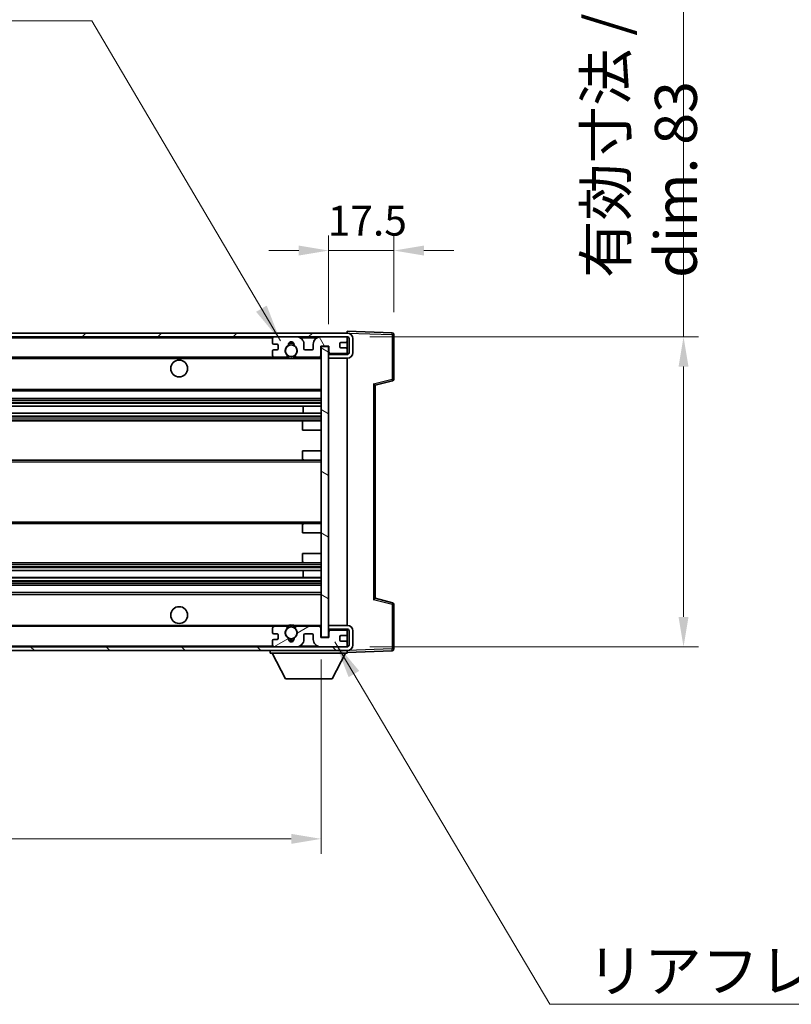
# Model space of a CAD drawing. Units: millimetres. Extents: x 58 to 10881, y 32 to 1297.
# Drawn here: x 2780 to 2987, y 805 to 1069 of the extents above; entities that cross this region are included whole.
import ezdxf

# ---------------------------------------------------------------- set-up
doc = ezdxf.new("R2010")
doc.units = ezdxf.units.MM
doc.header["$LTSCALE"] = 4
doc.layers.get('Defpoints').update_dxf_attribs({"lineweight": 25})
for name, color, linetype, lineweight in [('Dimension (ISO)', 7, 'Continuous', 18), ('Dimension (ISO) @ 1', 7, 'Continuous', 18), ('Hatch (ISO)', 1, 'Continuous', 18), ('Symbol (ISO)', 7, 'Continuous', 18), ('Visible (ISO)', 7, 'Continuous', 35), ('Visible Narrow (ISO)', 7, 'Continuous', 25)]:
    doc.layers.add(name, color=color, linetype=linetype, lineweight=lineweight)
doc.styles.add('Note Text (TK)', font='txt')
doc.dimstyles.new('Default - Method 1b (TK)', dxfattribs={"dimscale": 4, "dimtxt": 2.5, "dimasz": 2.5, "dimexe": 1, "dimexo": 1.5, "dimgap": 1, "dimtad": 1, "dimtoh": 1, "dimrnd": 1e-08, "dimdsep": 46, "dimtxsty": 'Note Text (TK)', "dimcen": 0.09, "dimdle": 5, "dimclrd": 100, "dimclre": 100, "dimclrt": 7, "dimadec": 1, "dimazin": 1, "dimtfac": 1, "dimtmove": 0, "dimatfit": 3, "dimfxl": 1, "dimtolj": 1, "dimlwd": -1, "dimlwe": -1, "dimarcsym": 0})
doc.dimstyles.new('Default - Method 1b (TK)$7', dxfattribs={"dimscale": 4, "dimtxt": 2.5, "dimasz": 2.5, "dimexe": 1, "dimexo": 1.5, "dimgap": 1, "dimtad": 1, "dimtoh": 1, "dimrnd": 1e-08, "dimdsep": 46, "dimtxsty": 'Note Text (TK)', "dimcen": 0.09, "dimdle": 5, "dimclrd": 100, "dimclre": 100, "dimclrt": 7, "dimadec": 1, "dimazin": 1, "dimtfac": 1, "dimtmove": 0, "dimatfit": 3, "dimfxl": 1, "dimtolj": 1, "dimlwd": -1, "dimlwe": -1, "dimarcsym": 0})

# ---------------------------------------------------------------- blocks, each defined once
blk = doc.blocks.new('*D272')
at = {"layer": 'Defpoints', "color": 0}
for p in [(2606.14, 903.47), (2861.14, 903.57), (2861.14, 849.57)]:
    blk.add_point(p, dxfattribs=at)
at = {"layer": 'Dimension (ISO)', "color": 100}
for p, q in [((2606.14, 897.47), (2606.14, 845.57)), ((2861.14, 897.57), (2861.14, 845.57)), ((2614.14, 849.57), (2853.14, 849.57))]:
    blk.add_line(p, q, dxfattribs=at)
for points in [[(2614.14, 850.91), (2614.14, 848.24), (2606.14, 849.57)], [(2853.14, 850.91), (2853.14, 848.24), (2861.14, 849.57)]]:
    blk.add_solid(points, dxfattribs=at)
at = {"layer": 'Dimension (ISO)', "color": 7, "insert": (2648.24, 860.99), "char_height": 8, "attachment_point": 4, "style": 'Note Text (TK)'}
blk.add_mtext('\\A1;\\fＭＳ Ｐゴシック|b0|i0;\\H11.2500;有効寸法 / Max dim. 255', dxfattribs=at)
blk = doc.blocks.new('*D271')
at = {"layer": 'Defpoints', "color": 0}
for p in [(2868.14, 983.97), (2868.14, 900.97), (2958.14, 900.97)]:
    blk.add_point(p, dxfattribs=at)
at = {"layer": 'Dimension (ISO)', "color": 100}
for p, q in [((2958.14, 983.97), (2958.14, 1166.34)), ((2874.14, 983.97), (2962.14, 983.97)), ((2958.14, 908.97), (2958.14, 975.97)), ((2874.14, 900.97), (2962.14, 900.97))]:
    blk.add_line(p, q, dxfattribs=at)
for points in [[(2956.81, 975.97), (2959.47, 975.97), (2958.14, 983.97)], [(2956.81, 908.97), (2959.47, 908.97), (2958.14, 900.97)]]:
    blk.add_solid(points, dxfattribs=at)
at = {"layer": 'Dimension (ISO)', "color": 7, "insert": (2946.72, 999.72), "char_height": 8, "attachment_point": 4, "rotation": 90, "style": 'Note Text (TK)'}
blk.add_mtext('\\A1;\\fＭＳ Ｐゴシック|b0|i0;\\H11.2500;有効寸法 / Max dim. 83', dxfattribs=at)
blk = doc.blocks.new('*D270')
at = {"layer": 'Defpoints', "color": 0}
for p in [(2880.64, 1007.05), (2880.64, 984.55), (2863.14, 981.37)]:
    blk.add_point(p, dxfattribs=at)
at = {"layer": 'Dimension (ISO)', "color": 100}
for p, q in [((2863.14, 987.37), (2863.14, 1011.05)), ((2880.64, 990.55), (2880.64, 1011.05)), ((2855.14, 1007.05), (2847.14, 1007.05)), ((2863.14, 1007.05), (2880.64, 1007.05)), ((2888.64, 1007.05), (2896.64, 1007.05))]:
    blk.add_line(p, q, dxfattribs=at)
for points in [[(2855.14, 1008.39), (2855.14, 1005.72), (2863.14, 1007.05)], [(2888.64, 1008.39), (2888.64, 1005.72), (2880.64, 1007.05)]]:
    blk.add_solid(points, dxfattribs=at)
at = {"layer": 'Dimension (ISO)', "color": 7, "insert": (2862.89, 1015.05), "char_height": 8, "attachment_point": 4, "style": 'Note Text (TK)'}
blk.add_mtext('\\A1;17.5', dxfattribs=at)

msp = doc.modelspace()

# ---------------------------------------------------------------- hatches: boundary and pattern name
at = {"layer": 'Hatch (ISO)'}
h = msp.add_hatch(dxfattribs=at)
h.set_pattern_fill('ANSI31', color=256, scale=114.3, style=0)
h.set_pattern_definition([(45, (1566.75, -4), (-10.10279, 10.10279), [])])
edge = h.paths.add_edge_path()
edge.add_line((2868.1404, 979.2226), (2863.1404, 979.2226))
edge.add_line((2863.1404, 979.2226), (2863.1404, 978.2226))
edge.add_line((2863.1404, 978.2226), (2868.1404, 978.2226))
edge.add_ellipse((2868.1404, 979.7226), major_axis=(0, -1.5), ratio=1, start_angle=0, end_angle=90)
edge.add_line((2869.6404, 979.7226), (2869.6404, 983.4726))
edge.add_ellipse((2868.1404, 983.4726), major_axis=(1.5, 0), ratio=1, start_angle=0, end_angle=90)
edge.add_line((2868.1404, 984.9726), (2618.6404, 984.9726))
edge.add_line((2618.6404, 984.9726), (2618.6404, 983.9852))
edge.add_line((2618.6404, 983.9852), (2618.6404, 983.9726))
edge.add_line((2618.6404, 983.9726), (2618.7654, 983.9726))
edge.add_line((2618.7654, 983.9726), (2630.3404, 983.9726))
edge.add_line((2630.3404, 983.9726), (2848.6404, 983.9726))
edge.add_line((2848.6404, 983.9726), (2854.5404, 983.9726))
edge.add_line((2854.5404, 983.9726), (2861.0404, 983.9726))
edge.add_line((2861.0404, 983.9726), (2867.6404, 983.9726))
edge.add_line((2867.6404, 983.9726), (2868.1404, 983.9726))
edge.add_ellipse((2868.1404, 983.4726), major_axis=(0, 0.5), ratio=1, start_angle=270, end_angle=360, ccw=False)
edge.add_line((2868.6404, 983.4726), (2868.6404, 979.7226))
edge.add_ellipse((2868.1404, 979.7226), major_axis=(0.5, 0), ratio=1, start_angle=270, end_angle=360, ccw=False)
h = msp.add_hatch(dxfattribs=at)
h.set_pattern_fill('ANSI31', color=256, scale=114.3, angle=75.000175, style=0)
h.set_pattern_definition([(120.0002, (1566.75, -4), (-12.37332, -7.14379), [])])
edge = h.paths.add_edge_path()
edge.add_ellipse((2848.6404, 983.4726), major_axis=(0, 0.5), ratio=1, start_angle=0, end_angle=90)
edge.add_line((2848.1404, 983.4726), (2848.1404, 982.2726))
edge.add_ellipse((2848.4404, 982.2726), major_axis=(-0.3, 0), ratio=1, start_angle=0, end_angle=90)
edge.add_line((2848.4404, 981.9726), (2849.3404, 981.9726))
edge.add_ellipse((2849.3404, 981.6726), major_axis=(0, 0.3), ratio=1, start_angle=270, end_angle=360, ccw=False)
edge.add_line((2849.6404, 981.6726), (2849.6404, 980.7726))
edge.add_ellipse((2849.3404, 980.7726), major_axis=(0.3, 0), ratio=1, start_angle=270, end_angle=360, ccw=False)
edge.add_line((2849.3404, 980.4726), (2848.4404, 980.4726))
edge.add_ellipse((2848.4404, 980.1726), major_axis=(0, 0.3), ratio=1, start_angle=0, end_angle=90)
edge.add_line((2848.1404, 980.1726), (2848.1404, 978.9726))
edge.add_ellipse((2848.6404, 978.9726), major_axis=(-0.5, 0), ratio=1, start_angle=0, end_angle=90)
edge.add_line((2848.6404, 978.4726), (2851.6648, 978.4726))
edge.add_ellipse((2851.6648, 978.8726), major_axis=(0, -0.4), ratio=1, start_angle=0, end_angle=132.45415)
edge.add_ellipse((2853.1404, 980.2226), major_axis=(-1.1805, -1.08), ratio=1, start_angle=261.020412, end_angle=360, ccw=False)
edge.add_ellipse((2852.0925, 981.8074), major_axis=(0.1655, -0.2502), ratio=1, start_angle=0, end_angle=60.082872)
edge.add_ellipse((2853.1404, 981.8726), major_axis=(-0.7486, -0.0465), ratio=1, start_angle=172.885131, end_angle=360, ccw=False)
edge.add_ellipse((2854.1884, 981.8074), major_axis=(-0.2994, 0.0186), ratio=1, start_angle=0, end_angle=60.082872)
edge.add_ellipse((2853.1404, 980.2226), major_axis=(0.8825, 1.3346), ratio=1, start_angle=261.020412, end_angle=360, ccw=False)
edge.add_ellipse((2854.6161, 978.8726), major_axis=(-0.2951, 0.27), ratio=1, start_angle=0, end_angle=132.45415)
edge.add_line((2854.6161, 978.4726), (2860.6404, 978.4726))
edge.add_ellipse((2860.6404, 978.8726), major_axis=(0, -0.4), ratio=1, start_angle=0, end_angle=90)
edge.add_line((2861.0404, 978.8726), (2861.0404, 981.4726))
edge.add_line((2861.0404, 981.4726), (2863.2404, 981.4726))
edge.add_line((2863.2404, 981.4726), (2863.2404, 979.8726))
edge.add_ellipse((2863.6404, 979.8726), major_axis=(-0.4, 0), ratio=1, start_angle=0, end_angle=90)
edge.add_line((2863.6404, 979.4726), (2867.6404, 979.4726))
edge.add_ellipse((2867.6404, 979.9726), major_axis=(0, -0.5), ratio=1, start_angle=0, end_angle=90)
edge.add_line((2868.1404, 979.9726), (2868.1404, 980.6726))
edge.add_ellipse((2867.8404, 980.6726), major_axis=(0.3, 0), ratio=1, start_angle=0, end_angle=90)
edge.add_line((2867.8404, 980.9726), (2866.4404, 980.9726))
edge.add_ellipse((2866.4404, 981.2726), major_axis=(0, -0.3), ratio=1, start_angle=270, end_angle=360, ccw=False)
edge.add_line((2866.1404, 981.2726), (2866.1404, 982.1726))
edge.add_ellipse((2866.4404, 982.1726), major_axis=(-0.3, 0), ratio=1, start_angle=270, end_angle=360, ccw=False)
edge.add_line((2866.4404, 982.4726), (2867.8404, 982.4726))
edge.add_ellipse((2867.8404, 982.7726), major_axis=(0, -0.3), ratio=1, start_angle=0, end_angle=90)
edge.add_line((2868.1404, 982.7726), (2868.1404, 983.4726))
edge.add_ellipse((2867.6404, 983.4726), major_axis=(0.5, 0), ratio=1, start_angle=0, end_angle=90)
edge.add_line((2867.6404, 983.9726), (2861.0404, 983.9726))
edge.add_ellipse((2861.0404, 981.9726), major_axis=(0, 2), ratio=1, start_angle=0, end_angle=90)
edge.add_line((2859.0404, 981.9726), (2859.0404, 980.7726))
edge.add_ellipse((2858.7404, 980.7726), major_axis=(0.3, 0), ratio=1, start_angle=270, end_angle=360, ccw=False)
edge.add_line((2858.7404, 980.4726), (2856.8404, 980.4726))
edge.add_ellipse((2856.8404, 980.7726), major_axis=(0, -0.3), ratio=1, start_angle=270, end_angle=360, ccw=False)
edge.add_line((2856.5404, 980.7726), (2856.5404, 981.9726))
edge.add_ellipse((2854.5404, 981.9726), major_axis=(2, 0), ratio=1, start_angle=0, end_angle=90)
edge.add_line((2854.5404, 983.9726), (2848.6404, 983.9726))
h = msp.add_hatch(dxfattribs=at)
h.set_pattern_fill('ANSI31', color=256, scale=114.3, angle=105.000246, style=0)
h.set_pattern_definition([(150.0002, (1566.75, -4), (-7.1437, -12.37337), [])])
h.paths.add_polyline_path([(2863.1404, 981.3726), (2861.1404, 981.3726), (2861.1404, 903.5726), (2863.1404, 903.5726), (2863.1404, 905.7226), (2863.1404, 906.7226), (2863.1404, 978.2226), (2863.1404, 979.2226)])
h = msp.add_hatch(dxfattribs=at)
h.set_pattern_fill('ANSI31', color=256, scale=114.3, angle=90.00021, style=0)
h.set_pattern_definition([(135.0002, (1566.75, -4), (-10.10275, -10.10283), [])])
edge = h.paths.add_edge_path()
edge.add_line((2863.1404, 905.7226), (2868.1404, 905.7226))
edge.add_ellipse((2868.1404, 905.2226), major_axis=(0, 0.5), ratio=1, start_angle=270, end_angle=360, ccw=False)
edge.add_line((2868.6404, 905.2226), (2868.6404, 901.4726))
edge.add_ellipse((2868.1404, 901.4726), major_axis=(0.5, 0), ratio=1, start_angle=270, end_angle=360, ccw=False)
edge.add_line((2868.1404, 900.9726), (2867.6404, 900.9726))
edge.add_line((2867.6404, 900.9726), (2861.0404, 900.9726))
edge.add_line((2861.0404, 900.9726), (2854.5404, 900.9726))
edge.add_line((2854.5404, 900.9726), (2848.6404, 900.9726))
edge.add_line((2848.6404, 900.9726), (2630.3404, 900.9726))
edge.add_line((2630.3404, 900.9726), (2618.7654, 900.9726))
edge.add_line((2618.7654, 900.9726), (2618.6404, 900.9726))
edge.add_line((2618.6404, 900.9726), (2618.6404, 900.96))
edge.add_line((2618.6404, 900.96), (2618.6404, 899.9726))
edge.add_line((2618.6404, 899.9726), (2868.1404, 899.9726))
edge.add_ellipse((2868.1404, 901.4726), major_axis=(0, -1.5), ratio=1, start_angle=0, end_angle=90)
edge.add_line((2869.6404, 901.4726), (2869.6404, 905.2226))
edge.add_ellipse((2868.1404, 905.2226), major_axis=(1.5, 0), ratio=1, start_angle=0, end_angle=90)
edge.add_line((2868.1404, 906.7226), (2863.1404, 906.7226))
edge.add_line((2863.1404, 906.7226), (2863.1404, 905.7226))
h = msp.add_hatch(dxfattribs=at)
h.set_pattern_fill('ANSI31', color=256, scale=114.3, angle=-14.999978, style=0)
h.set_pattern_definition([(30, (1566.75, -4), (-7.14375, 12.37334), [])])
edge = h.paths.add_edge_path()
edge.add_ellipse((2848.6404, 901.4726), major_axis=(-0.5, 0), ratio=1, start_angle=0, end_angle=90)
edge.add_line((2848.6404, 900.9726), (2854.5404, 900.9726))
edge.add_ellipse((2854.5404, 902.9726), major_axis=(0, -2), ratio=1, start_angle=0, end_angle=90)
edge.add_line((2856.5404, 902.9726), (2856.5404, 904.1726))
edge.add_ellipse((2856.8404, 904.1726), major_axis=(-0.3, 0), ratio=1, start_angle=270, end_angle=360, ccw=False)
edge.add_line((2856.8404, 904.4726), (2858.7404, 904.4726))
edge.add_ellipse((2858.7404, 904.1726), major_axis=(0, 0.3), ratio=1, start_angle=270, end_angle=360, ccw=False)
edge.add_line((2859.0404, 904.1726), (2859.0404, 902.9726))
edge.add_ellipse((2861.0404, 902.9726), major_axis=(-2, 0), ratio=1, start_angle=0, end_angle=90)
edge.add_line((2861.0404, 900.9726), (2867.6404, 900.9726))
edge.add_ellipse((2867.6404, 901.4726), major_axis=(0, -0.5), ratio=1, start_angle=0, end_angle=90)
edge.add_line((2868.1404, 901.4726), (2868.1404, 902.1726))
edge.add_ellipse((2867.8404, 902.1726), major_axis=(0.3, 0), ratio=1, start_angle=0, end_angle=90)
edge.add_line((2867.8404, 902.4726), (2866.4404, 902.4726))
edge.add_ellipse((2866.4404, 902.7726), major_axis=(0, -0.3), ratio=1, start_angle=270, end_angle=360, ccw=False)
edge.add_line((2866.1404, 902.7726), (2866.1404, 903.6726))
edge.add_ellipse((2866.4404, 903.6726), major_axis=(-0.3, 0), ratio=1, start_angle=270, end_angle=360, ccw=False)
edge.add_line((2866.4404, 903.9726), (2867.8404, 903.9726))
edge.add_ellipse((2867.8404, 904.2726), major_axis=(0, -0.3), ratio=1, start_angle=0, end_angle=90)
edge.add_line((2868.1404, 904.2726), (2868.1404, 904.9726))
edge.add_ellipse((2867.6404, 904.9726), major_axis=(0.5, 0), ratio=1, start_angle=0, end_angle=90)
edge.add_line((2867.6404, 905.4726), (2863.6404, 905.4726))
edge.add_ellipse((2863.6404, 905.0726), major_axis=(0, 0.4), ratio=1, start_angle=0, end_angle=90)
edge.add_line((2863.2404, 905.0726), (2863.2404, 903.4726))
edge.add_line((2863.2404, 903.4726), (2861.0404, 903.4726))
edge.add_line((2861.0404, 903.4726), (2861.0404, 906.0726))
edge.add_ellipse((2860.6404, 906.0726), major_axis=(0.4, 0), ratio=1, start_angle=0, end_angle=90)
edge.add_line((2860.6404, 906.4726), (2854.6161, 906.4726))
edge.add_ellipse((2854.6161, 906.0726), major_axis=(0, 0.4), ratio=1, start_angle=0, end_angle=132.45415)
edge.add_ellipse((2853.1404, 904.7226), major_axis=(1.1805, 1.08), ratio=1, start_angle=261.020412, end_angle=360, ccw=False)
edge.add_ellipse((2854.1884, 903.1378), major_axis=(-0.1655, 0.2502), ratio=1, start_angle=0, end_angle=60.082872)
edge.add_ellipse((2853.1404, 903.0726), major_axis=(0.7486, 0.0465), ratio=1, start_angle=172.885131, end_angle=360, ccw=False)
edge.add_ellipse((2852.0925, 903.1378), major_axis=(0.2994, -0.0186), ratio=1, start_angle=0, end_angle=60.082872)
edge.add_ellipse((2853.1404, 904.7226), major_axis=(-0.8825, -1.3346), ratio=1, start_angle=261.020412, end_angle=360, ccw=False)
edge.add_ellipse((2851.6648, 906.0726), major_axis=(0.2951, -0.27), ratio=1, start_angle=0, end_angle=132.45415)
edge.add_line((2851.6648, 906.4726), (2848.6404, 906.4726))
edge.add_ellipse((2848.6404, 905.9726), major_axis=(0, 0.5), ratio=1, start_angle=0, end_angle=90)
edge.add_line((2848.1404, 905.9726), (2848.1404, 904.7726))
edge.add_ellipse((2848.4404, 904.7726), major_axis=(-0.3, 0), ratio=1, start_angle=0, end_angle=90)
edge.add_line((2848.4404, 904.4726), (2849.3404, 904.4726))
edge.add_ellipse((2849.3404, 904.1726), major_axis=(0, 0.3), ratio=1, start_angle=270, end_angle=360, ccw=False)
edge.add_line((2849.6404, 904.1726), (2849.6404, 903.2726))
edge.add_ellipse((2849.3404, 903.2726), major_axis=(0.3, 0), ratio=1, start_angle=270, end_angle=360, ccw=False)
edge.add_line((2849.3404, 902.9726), (2848.4404, 902.9726))
edge.add_ellipse((2848.4404, 902.6726), major_axis=(0, 0.3), ratio=1, start_angle=0, end_angle=90)
edge.add_line((2848.1404, 902.6726), (2848.1404, 901.4726))

# ---------------------------------------------------------------- linework, layer by layer
at = {"layer": 'Visible (ISO)'}
for p, q in [((2868.1404, 984.9726), (2618.6404, 984.9726)), ((2618.6404, 983.9726), (2868.1404, 983.9726)), ((2848.1404, 983.4726), (2848.1404, 982.2726)), ((2854.5404, 983.9726), (2848.6404, 983.9726)), ((2867.6404, 983.9726), (2861.0404, 983.9726)), ((2868.1404, 984.9729), (2868.1404, 985.4726)), ((2880.1579, 985.0529), (2868.1404, 985.4726)), ((2868.1404, 984.9726), (2868.1404, 984.9729)), ((2868.1404, 983.4726), (2868.1404, 983.9726)), ((2868.1404, 982.7726), (2868.1404, 983.4726)), ((2868.6404, 983.4726), (2868.6404, 979.7226)), ((2869.6404, 979.7226), (2869.6404, 983.4726)), ((2880.6404, 972.6416), (2880.6404, 984.5532)), ((2848.4404, 981.9726), (2849.3404, 981.9726)), ((2849.6404, 981.6726), (2849.6404, 980.7726)), ((2856.5404, 980.7726), (2856.5404, 981.9726)), ((2859.0404, 981.9726), (2859.0404, 980.7726)), ((2861.0404, 978.8726), (2861.0404, 981.4726)), ((2861.0404, 981.4726), (2863.2404, 981.4726)), ((2863.1404, 981.3726), (2861.1404, 981.3726)), ((2861.1404, 981.3726), (2861.1404, 903.5726)), ((2863.1404, 903.5726), (2863.1404, 981.3726)), ((2863.2404, 981.4726), (2863.2404, 979.8726)), ((2866.1404, 981.2726), (2866.1404, 982.1726)), ((2866.4404, 982.4726), (2867.8404, 982.4726)), ((2867.8404, 980.9726), (2866.4404, 980.9726)), ((2868.1404, 980.6726), (2868.1404, 982.7726)), ((2868.1404, 979.9726), (2868.1404, 980.6726)), ((2630.6404, 978.4726), (2848.6404, 978.4726)), ((2848.1404, 980.1726), (2848.1404, 978.9726)), ((2849.3404, 980.4726), (2848.4404, 980.4726)), ((2848.6404, 978.4726), (2851.6648, 978.4726)), ((2851.6648, 978.4726), (2851.9796, 978.4726)), ((2854.3013, 978.4726), (2854.6161, 978.4726)), ((2854.6161, 978.4726), (2860.6404, 978.4726)), ((2858.7404, 980.4726), (2856.8404, 980.4726)), ((2860.6404, 978.4726), (2861.1404, 978.4726)), ((2863.1404, 979.4726), (2863.5362, 979.4864)), ((2868.1404, 979.2226), (2863.1404, 979.2226)), ((2863.1404, 979.2226), (2863.1404, 978.2226)), ((2863.1404, 978.2226), (2868.1404, 978.2226)), ((2863.6404, 979.4726), (2867.6404, 979.4726)), ((2868.0163, 979.6429), (2868.1404, 979.6472)), ((2868.1404, 979.6472), (2868.1404, 979.9726)), ((2868.1404, 979.2226), (2868.1404, 979.6472)), ((2868.1404, 906.7226), (2868.1404, 978.2226)), ((2875.6404, 970.9726), (2880.2645, 972.1573)), ((2875.6404, 913.9724), (2875.6404, 970.9728)), ((2630.6404, 969.4726), (2861.1404, 969.4726)), ((2630.6404, 967.4726), (2861.1404, 967.4726)), ((2630.6404, 965.4273), (2861.1404, 965.4273)), ((2856.3278, 963.5178), (2856.3278, 965.4273)), ((2856.3404, 963.5178), (2856.3404, 965.4273)), ((2630.6404, 963.5178), (2861.1404, 963.5178)), ((2630.6404, 961.4726), (2856.6404, 961.4726)), ((2856.1404, 958.9726), (2856.1404, 960.9726)), ((2856.6404, 961.4726), (2861.1404, 961.4726)), ((2856.1404, 958.9726), (2861.1404, 958.9726)), ((2856.1404, 953.4726), (2861.1404, 953.4726)), ((2856.1404, 951.4726), (2856.1404, 953.4726)), ((2630.6404, 950.9726), (2856.6404, 950.9726)), ((2856.6404, 950.9726), (2861.1404, 950.9726)), ((2630.6404, 933.9726), (2856.6404, 933.9726)), ((2856.1404, 931.4726), (2856.1404, 933.4726)), ((2856.6404, 933.9726), (2861.1404, 933.9726)), ((2856.1404, 931.4726), (2861.1404, 931.4726)), ((2856.1404, 925.9726), (2861.1404, 925.9726)), ((2856.1404, 923.9726), (2856.1404, 925.9726)), ((2630.6404, 923.4726), (2856.6404, 923.4726)), ((2856.6404, 923.4726), (2861.1404, 923.4726)), ((2630.6404, 921.4274), (2861.1404, 921.4274)), ((2856.3278, 919.5179), (2856.3278, 921.4274)), ((2856.3404, 919.5179), (2856.3404, 921.4274)), ((2630.6404, 919.5179), (2861.1404, 919.5179)), ((2630.6404, 917.4726), (2861.1404, 917.4726)), ((2630.6404, 915.4726), (2861.1404, 915.4726)), ((2880.2645, 912.7879), (2875.6404, 913.9726)), ((2880.6404, 900.392), (2880.6404, 912.3036)), ((2868.1404, 906.7226), (2863.1404, 906.7226)), ((2863.1404, 906.7226), (2863.1404, 905.7226)), ((2630.6404, 906.4726), (2848.6404, 906.4726)), ((2848.1404, 905.9726), (2848.1404, 904.7726)), ((2848.4404, 904.4726), (2849.3404, 904.4726)), ((2851.6648, 906.4726), (2848.6404, 906.4726)), ((2849.6404, 904.1726), (2849.6404, 903.2726)), ((2851.6648, 906.4726), (2851.9796, 906.4726)), ((2854.3013, 906.4726), (2854.6161, 906.4726)), ((2860.6404, 906.4726), (2854.6161, 906.4726)), ((2856.5404, 902.9726), (2856.5404, 904.1726)), ((2856.8404, 904.4726), (2858.7404, 904.4726)), ((2859.0404, 904.1726), (2859.0404, 902.9726)), ((2860.6404, 906.4726), (2861.1404, 906.4726)), ((2861.0404, 903.4726), (2861.0404, 906.0726)), ((2863.1404, 905.7226), (2868.1404, 905.7226)), ((2863.1404, 905.4726), (2863.5362, 905.4588)), ((2863.2404, 905.0726), (2863.2404, 903.4726)), ((2867.6404, 905.4726), (2863.6404, 905.4726)), ((2868.0163, 905.3023), (2868.1404, 905.298)), ((2868.1404, 905.298), (2868.1404, 905.7226)), ((2868.1404, 904.9726), (2868.1404, 905.298)), ((2868.1404, 904.2726), (2868.1404, 904.9726)), ((2868.1404, 902.1726), (2868.1404, 904.2726)), ((2868.6404, 905.2226), (2868.6404, 901.4726)), ((2869.6404, 901.4726), (2869.6404, 905.2226)), ((2848.1404, 902.6726), (2848.1404, 901.4726)), ((2849.3404, 902.9726), (2848.4404, 902.9726)), ((2863.2404, 903.4726), (2861.0404, 903.4726)), ((2861.1404, 903.5726), (2863.1404, 903.5726)), ((2866.1404, 902.7726), (2866.1404, 903.6726)), ((2866.4404, 903.9726), (2867.8404, 903.9726)), ((2867.8404, 902.4726), (2866.4404, 902.4726)), ((2868.1404, 901.4726), (2868.1404, 902.1726)), ((2868.1404, 900.9726), (2868.1404, 901.4726)), ((2868.1404, 900.9726), (2618.6404, 900.9726)), ((2618.6404, 899.9726), (2868.1404, 899.9726)), ((2847.5404, 899.9726), (2847.5404, 899.2726)), ((2847.5404, 899.2726), (2868.1404, 899.2726)), ((2851.5904, 892.3726), (2848.0404, 899.2726)), ((2848.6404, 900.9726), (2854.5404, 900.9726)), ((2861.0404, 900.9726), (2867.6404, 900.9726)), ((2864.0904, 892.3726), (2867.6404, 899.2726)), ((2868.1404, 899.9726), (2868.1404, 899.2726)), ((2868.1404, 899.4726), (2880.1579, 899.8923)), ((2851.5904, 892.3726), (2864.0904, 892.3726))]:
    msp.add_line(p, q, dxfattribs=at)
for centre, radius in [((2853.1404, 980.2226), 1.5706), ((2823.1404, 975.4726), 2.25), ((2823.1404, 909.4726), 2.25), ((2853.1404, 904.7226), 1.5706)]:
    msp.add_circle(centre, radius, dxfattribs=at)
for centre, radius, start, end in [((2848.6404, 983.4726), 0.5, 90, 180), ((2854.5404, 981.9726), 2, 0, 90), ((2861.0404, 981.9726), 2, 90, 180), ((2867.6404, 983.4726), 0.5, 0, 90), ((2868.1404, 983.4726), 1.5, 0, 90), ((2868.1404, 983.4726), 0.5, 0, 90), ((2880.1404, 984.5532), 0.5, 0, 88), ((2848.4404, 982.2726), 0.3, 180, 270), ((2849.3404, 981.6726), 0.3, 0, 90), ((2849.3404, 980.7726), 0.3, 270, 0), ((2853.1404, 980.2226), 1.6, 123.474563, 222.45415), ((2852.0925, 981.8074), 0.3, 303.474563, 3.557435), ((2853.1404, 981.8726), 0.75, 356.442565, 183.557435), ((2853.1404, 980.2226), 2, 68.96053, 111.03947), ((2853.1404, 980.2226), 2.1, 71.451, 108.549), ((2854.1884, 981.8074), 0.3, 176.442565, 236.525437), ((2853.1404, 980.2226), 1.6, 317.54585, 56.525437), ((2856.8404, 980.7726), 0.3, 180, 270), ((2858.7404, 980.7726), 0.3, 270, 0), ((2866.4404, 982.1726), 0.3, 90, 180), ((2866.4404, 981.2726), 0.3, 180, 270), ((2867.8404, 982.7726), 0.3, 270, 0), ((2867.8404, 980.6726), 0.3, 0, 90), ((2848.4404, 980.1726), 0.3, 90, 180), ((2848.6404, 978.9726), 0.5, 180, 270), ((2851.6648, 978.8726), 0.4, 270, 42.45415), ((2853.1404, 980.2226), 2.1, 233.298213, 236.44269), ((2853.1404, 980.2226), 2, 233.932491, 306.067509), ((2853.1404, 980.2226), 2.1, 257.472095, 282.527905), ((2854.6161, 978.8726), 0.4, 137.54585, 270), ((2853.1404, 980.2226), 2.1, 303.55731, 306.701787), ((2860.6404, 978.8726), 0.4, 270, 0), ((2863.6404, 979.8726), 0.4, 180, 270), ((2867.6404, 979.9726), 0.5, 270, 0), ((2868.1404, 979.7226), 1.5, 270, 0), ((2868.1404, 979.7226), 0.5, 270, 0), ((2880.1404, 972.6416), 0.5, 284.37, 0), ((2856.6404, 960.9726), 0.5, 90, 180), ((2856.6404, 951.4726), 0.5, 180, 270), ((2856.6404, 933.4726), 0.5, 90, 180), ((2856.6404, 923.9726), 0.5, 180, 270), ((2880.1404, 912.3036), 0.5, 0, 75.63), ((2853.1404, 904.7226), 2, 53.932491, 126.067509), ((2853.1404, 904.7226), 2.1, 77.472095, 102.527905), ((2868.1404, 905.2226), 1.5, 0, 90), ((2848.6404, 905.9726), 0.5, 90, 180), ((2848.4404, 904.7726), 0.3, 180, 270), ((2849.3404, 904.1726), 0.3, 0, 90), ((2853.1404, 904.7226), 1.6, 137.54585, 236.525437), ((2851.6648, 906.0726), 0.4, 317.54585, 90), ((2853.1404, 904.7226), 2.1, 123.55731, 126.701787), ((2853.1404, 904.7226), 1.6, 303.474563, 42.45415), ((2854.6161, 906.0726), 0.4, 90, 222.45415), ((2853.1404, 904.7226), 2.1, 53.298213, 56.44269), ((2856.8404, 904.1726), 0.3, 90, 180), ((2858.7404, 904.1726), 0.3, 0, 90), ((2860.6404, 906.0726), 0.4, 0, 90), ((2863.6404, 905.0726), 0.4, 90, 180), ((2867.6404, 904.9726), 0.5, 0, 90), ((2867.8404, 904.2726), 0.3, 270, 0), ((2868.1404, 905.2226), 0.5, 0, 90), ((2848.4404, 902.6726), 0.3, 90, 180), ((2848.6404, 901.4726), 0.5, 180, 270), ((2849.3404, 903.2726), 0.3, 270, 0), ((2852.0925, 903.1378), 0.3, 356.442565, 56.525437), ((2853.1404, 903.0726), 0.75, 176.442565, 3.557435), ((2853.1404, 904.7226), 2, 248.96053, 291.03947), ((2853.1404, 904.7226), 2.1, 251.451, 288.549), ((2854.1884, 903.1378), 0.3, 123.474563, 183.557435), ((2854.5404, 902.9726), 2, 270, 0), ((2861.0404, 902.9726), 2, 180, 270), ((2866.4404, 903.6726), 0.3, 90, 180), ((2866.4404, 902.7726), 0.3, 180, 270), ((2867.6404, 901.4726), 0.5, 270, 0), ((2867.8404, 902.1726), 0.3, 0, 90), ((2868.1404, 901.4726), 0.5, 270, 0), ((2868.1404, 901.4726), 1.5, 270, 0), ((2880.1404, 900.392), 0.5, 272, 0)]:
    msp.add_arc(centre, radius, start, end, dxfattribs=at)
for centre, major_axis, start_param, end_param in [((2875.1404, 971.3606), (0.5, -0.388), 0.01312251, 1.54901225), ((2875.1404, 913.5846), (0.5, 0.388), 4.73417305, 6.27006279)]:
    msp.add_ellipse(centre, major_axis=major_axis, ratio=0.01690927, start_param=start_param, end_param=end_param, dxfattribs=at)
for points, knots in [([(2852.6849, 978.1726), (2852.5759, 978.1968), (2852.4704, 978.2297), (2852.2977, 978.2973), (2852.2084, 978.3392), (2852.1103, 978.3923), (2852.0762, 978.412), (2852.0316, 978.4391), (2852.0128, 978.4509), (2851.9868, 978.4678), (2851.9796, 978.4726), (2851.9796, 978.4726)], [-0.0853709179, -0.0853709179, -0.0853709179, -0.0853709179, -0.0545116262, -0.0545116262, -0.0293355354, -0.0293355354, -0.0179856969, -0.0179856969, -0.0089928485, -0.0089928485, 0, 0, 0, 0]), ([(2854.3013, 978.4726), (2854.3013, 978.4726), (2854.2941, 978.4678), (2854.268, 978.4509), (2854.2493, 978.4391), (2854.2047, 978.412), (2854.1706, 978.3923), (2854.0725, 978.3392), (2853.9832, 978.2973), (2853.8105, 978.2297), (2853.7049, 978.1968), (2853.596, 978.1726)], [-0.2570614387, -0.2570614387, -0.2570614387, -0.2570614387, -0.2480685903, -0.2480685903, -0.2390757418, -0.2390757418, -0.2277259033, -0.2277259033, -0.2025498125, -0.2025498125, -0.1716905209, -0.1716905209, -0.1716905209, -0.1716905209]), ([(2851.9796, 906.4726), (2851.9796, 906.4726), (2851.9868, 906.4774), (2852.0128, 906.4943), (2852.0316, 906.5061), (2852.0762, 906.5332), (2852.1103, 906.5529), (2852.2084, 906.606), (2852.2977, 906.6479), (2852.4704, 906.7155), (2852.5759, 906.7484), (2852.6849, 906.7726)], [-0.2570614387, -0.2570614387, -0.2570614387, -0.2570614387, -0.2480685903, -0.2480685903, -0.2390757418, -0.2390757418, -0.2277259033, -0.2277259033, -0.2025498125, -0.2025498125, -0.1716905209, -0.1716905209, -0.1716905209, -0.1716905209]), ([(2853.596, 906.7726), (2853.7049, 906.7484), (2853.8105, 906.7155), (2853.9832, 906.6479), (2854.0725, 906.606), (2854.1706, 906.5529), (2854.2047, 906.5332), (2854.2493, 906.5061), (2854.268, 906.4943), (2854.2941, 906.4774), (2854.3013, 906.4726), (2854.3013, 906.4726)], [-0.0853709179, -0.0853709179, -0.0853709179, -0.0853709179, -0.0545116262, -0.0545116262, -0.0293355354, -0.0293355354, -0.0179856969, -0.0179856969, -0.0089928485, -0.0089928485, 0, 0, 0, 0])]:
    msp.add_open_spline(points, degree=3, knots=knots, dxfattribs=at)
at = {"layer": 'Visible Narrow (ISO)'}
for p, q in [((2630.6404, 983.6726), (2848.1822, 983.6726)), ((2855.594, 983.6726), (2859.9869, 983.6726)), ((2868.0987, 983.6726), (2868.1404, 983.6726)), ((2868.1404, 984.9729), (2868.15, 984.9726)), ((2868.2355, 984.9696), (2880.1579, 984.5532)), ((2880.1579, 984.5532), (2880.1579, 972.6416)), ((2880.1579, 984.5532), (2880.6404, 984.5532)), ((2630.6404, 978.1726), (2852.6849, 978.1726)), ((2853.596, 978.1726), (2861.1404, 978.1726)), ((2875.1579, 971.3606), (2880.1579, 972.6416)), ((2880.6404, 972.6416), (2880.1579, 972.6416)), ((2630.6404, 969.9726), (2861.1404, 969.9726)), ((2875.1579, 971.3606), (2875.1579, 913.5846)), ((2630.6404, 966.9726), (2861.1404, 966.9726)), ((2630.6404, 966.4624), (2861.1404, 966.4624)), ((2630.6404, 966.2026), (2861.1404, 966.2026)), ((2630.6404, 965.4675), (2861.1404, 965.4675)), ((2630.6404, 963.4793), (2861.1404, 963.4793)), ((2630.6404, 962.7644), (2861.1404, 962.7644)), ((2630.6404, 962.5028), (2861.1404, 962.5028)), ((2630.6404, 961.9726), (2861.1404, 961.9726)), ((2630.6404, 950.4726), (2861.1404, 950.4726)), ((2630.6404, 934.4726), (2861.1404, 934.4726)), ((2630.6404, 922.9726), (2861.1404, 922.9726)), ((2630.6404, 922.4424), (2861.1404, 922.4424)), ((2630.6404, 922.1808), (2861.1404, 922.1808)), ((2630.6404, 921.4659), (2861.1404, 921.4659)), ((2630.6404, 919.4777), (2861.1404, 919.4777)), ((2630.6404, 918.7426), (2861.1404, 918.7426)), ((2630.6404, 918.4828), (2861.1404, 918.4828)), ((2630.6404, 917.9726), (2861.1404, 917.9726)), ((2630.6404, 914.9726), (2861.1404, 914.9726)), ((2880.1579, 912.3036), (2875.1579, 913.5846)), ((2880.1579, 912.3036), (2880.1579, 900.392)), ((2880.1579, 912.3036), (2880.6404, 912.3036)), ((2630.6404, 906.7726), (2852.6849, 906.7726)), ((2853.596, 906.7726), (2861.1404, 906.7726)), ((2630.6404, 901.2726), (2848.1822, 901.2726)), ((2855.594, 901.2726), (2859.9869, 901.2726)), ((2868.0987, 901.2726), (2868.1404, 901.2726)), ((2868.15, 899.9726), (2868.1404, 899.9723)), ((2880.1579, 900.392), (2868.2355, 899.9756)), ((2880.6404, 900.392), (2880.1579, 900.392))]:
    msp.add_line(p, q, dxfattribs=at)
for centre, major_axis, ratio, start_param, end_param in [((2880.1404, 984.5532), (0.0174, 0.4997), 0.03487826, 4.71360696, 6.28318531), ((2880.1404, 972.6416), (0.1241, -0.4844), 0.03380887, 0, 1.56213477), ((2880.1404, 912.3036), (0.1241, 0.4844), 0.03380887, 4.72105054, 6.28318531), ((2880.1404, 900.392), (0.0174, -0.4997), 0.03487826, 0, 1.56957835)]:
    msp.add_ellipse(centre, major_axis=major_axis, ratio=ratio, start_param=start_param, end_param=end_param, dxfattribs=at)

# ---------------------------------------------------------------- texts
at = {"layer": 'Symbol (ISO)', "color": 7, "insert": (2932.3187, 819.8763), "char_height": 11.25, "width": 201.513162, "attachment_point": 1, "line_spacing_factor": 1.5, "style": 'Note Text (TK)'}
msp.add_mtext('{\\fＭＳ Ｐゴシック|b0|i0;リアフレーム2 / Rear frame2}', dxfattribs=at)

# ---------------------------------------------------------------- dimensions: what is measured, and where the dimension line sits
at = {"layer": 'Dimension (ISO) @ 1', "color": 100}
dim = msp.add_linear_dim(base=(2958.1387, 900.9726), p1=(2868.1404, 983.9726), p2=(2868.1404, 900.9726), angle=270, text='\\fＭＳ Ｐゴシック|b0|i0;\\H11.2500;有効寸法 / Max dim. <>', dimstyle='Default - Method 1b (TK)', override={"dimscale": 1, "dimtxt": 8, "dimasz": 8, "dimexe": 4, "dimexo": 6, "dimgap": 4, "dimtoh": 0, "dimdec": 2, "dimcen": 0.36, "dimtol": 0, "dimlim": 0, "dimtp": 0, "dimtm": 0, "dimtdec": 2, "dimtix": 0, "dimtofl": 0, "dimtmove": 0, "dimatfit": 2}, dxfattribs=at)
dim.commit()
dim.dimension.update_dxf_attribs({"geometry": '*D271', "text_midpoint": (2958.1387, 1081.0294), "dimtype": 128})
dim = msp.add_linear_dim(base=(2880.6404, 1007.0532), p1=(2863.1404, 981.3726), p2=(2880.6404, 984.5532), dimstyle='Default - Method 1b (TK)', override={"dimscale": 1, "dimtxt": 8, "dimasz": 8, "dimexe": 4, "dimexo": 6, "dimgap": 4, "dimtoh": 0, "dimdec": 2, "dimcen": 0.36, "dimtol": 0, "dimlim": 0, "dimtp": 0, "dimtm": 0, "dimtdec": 2, "dimtix": 0, "dimtofl": 1, "dimtmove": 0, "dimatfit": 1}, dxfattribs=at)
dim.commit()
dim.dimension.update_dxf_attribs({"geometry": '*D270', "text_midpoint": (2871.8904, 1007.0532), "dimtype": 128})
dim = msp.add_linear_dim(base=(2861.1404, 849.5726), p1=(2606.1404, 903.4726), p2=(2861.1404, 903.5726), text='\\fＭＳ Ｐゴシック|b0|i0;\\H11.2500;有効寸法 / Max dim. <>', dimstyle='Default - Method 1b (TK)', override={"dimscale": 1, "dimtxt": 8, "dimasz": 8, "dimexe": 4, "dimexo": 6, "dimgap": 4, "dimtoh": 0, "dimdec": 2, "dimcen": 0.36, "dimtol": 0, "dimlim": 0, "dimtp": 0, "dimtm": 0, "dimtdec": 2, "dimtix": 0, "dimtofl": 0, "dimtmove": 0, "dimatfit": 1}, dxfattribs=at)
dim.commit()
dim.dimension.update_dxf_attribs({"geometry": '*D272', "text_midpoint": (2733.6404, 849.5726), "dimtype": 128})

# ---------------------------------------------------------------- leaders
at = {"layer": 'Symbol (ISO)', "color": 100, "annotation_type": 0, "has_hookline": 1}
for points, hookline_direction, text_width in [([(2850.2376, 982.8767), (2799.7572, 1068.55), (2789.7572, 1068.55)], 1, 190.8665), ([(2864.8274, 902.2892), (2922.3187, 805.2801), (2932.3187, 805.2801)], 0, 193.1037)]:
    msp.add_leader(points, dimstyle='Default - Method 1b (TK)$7', override={"dimgap": 0, "dimtad": 1}, dxfattribs=dict(at, hookline_direction=hookline_direction, text_width=text_width))

doc.saveas('drawing.dxf')
